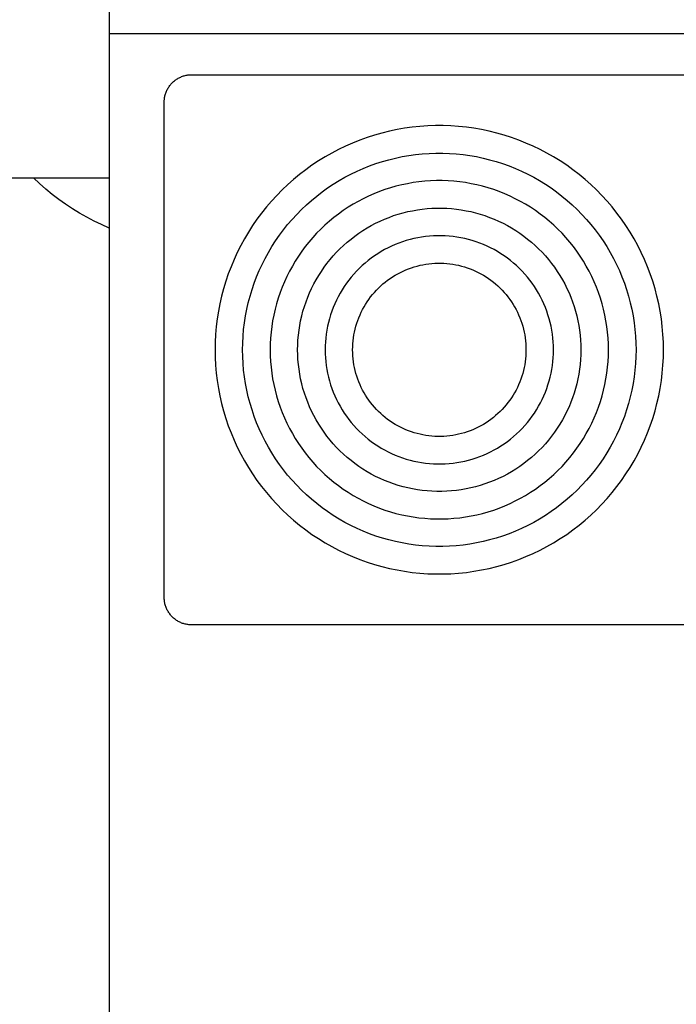
# Model space of a CAD drawing. Units: millimetres. Extents: x -1691 to 3964, y 2776 to 8682.
# Drawn here: x 1193 to 1289, y 7603 to 7746 of the extents above; entities that cross this region are included whole.
import ezdxf

# ---------------------------------------------------------------- set-up
doc = ezdxf.new("R2010")
doc.units = ezdxf.units.MM
doc.layers.add('Make2D$Visible$Curves$0', color=7, linetype='Continuous', true_color=0xe6e6e6)
doc.layers.add('Make2D$Visible$Curves$3DCPCOLOR254', color=7, linetype='Continuous', true_color=0xd6d6d6)

msp = doc.modelspace()

# ---------------------------------------------------------------- linework, layer by layer
at = {"layer": 'Make2D$Visible$Curves$0'}
for points in [[(1206.5, 7747.79), (1206.5, 7743.79)], [(1206.5, 7743.79), (1206.5, 7570.79)], [(1206.5, 7743.79), (1474.5, 7743.79)], [(1215.67, 7736.62), (1215.77, 7736.72), (1215.87, 7736.81), (1215.98, 7736.9), (1216.08, 7736.98), (1216.19, 7737.06), (1216.31, 7737.14), (1216.42, 7737.21), (1216.54, 7737.28), (1216.66, 7737.34), (1216.78, 7737.41), (1216.91, 7737.46), (1217.03, 7737.51), (1217.16, 7737.56), (1217.29, 7737.61), (1217.42, 7737.65), (1217.55, 7737.68), (1217.69, 7737.71), (1217.82, 7737.74), (1217.95, 7737.76), (1218.09, 7737.77), (1218.23, 7737.78), (1218.36, 7737.79), (1218.5, 7737.79)], [(1218.5, 7737.79), (1370.5, 7737.79)], [(1214.5, 7733.79), (1214.5, 7733.93), (1214.51, 7734.07), (1214.52, 7734.2), (1214.54, 7734.34), (1214.56, 7734.47), (1214.58, 7734.61), (1214.61, 7734.74), (1214.65, 7734.87), (1214.69, 7735), (1214.73, 7735.13), (1214.78, 7735.26), (1214.83, 7735.39), (1214.89, 7735.51), (1214.95, 7735.63), (1215.01, 7735.75), (1215.08, 7735.87), (1215.15, 7735.99), (1215.23, 7736.1), (1215.31, 7736.21), (1215.4, 7736.32), (1215.48, 7736.42), (1215.58, 7736.52), (1215.67, 7736.62)], [(1214.5, 7661.79), (1214.5, 7733.79)], [(1287.1, 7697.79), (1287.08, 7698.92), (1287.02, 7700.04), (1286.92, 7701.16), (1286.79, 7702.28), (1286.62, 7703.39), (1286.4, 7704.5), (1286.15, 7705.6), (1285.86, 7706.68), (1285.54, 7707.76), (1285.18, 7708.83), (1284.78, 7709.88), (1284.34, 7710.92), (1283.87, 7711.94), (1283.37, 7712.94), (1282.83, 7713.93), (1282.25, 7714.9), (1281.64, 7715.85), (1281.01, 7716.77), (1280.33, 7717.68), (1279.63, 7718.56), (1278.9, 7719.41), (1278.14, 7720.24), (1277.35, 7721.04), (1276.54, 7721.82), (1275.69, 7722.56), (1274.83, 7723.28), (1273.93, 7723.97), (1273.02, 7724.62), (1272.08, 7725.25), (1271.12, 7725.84), (1270.15, 7726.39), (1269.15, 7726.92), (1268.14, 7727.4), (1267.1, 7727.86), (1266.06, 7728.27), (1265, 7728.66), (1263.93, 7729), (1262.85, 7729.31), (1261.75, 7729.58), (1260.65, 7729.81), (1259.54, 7730), (1258.43, 7730.16), (1257.31, 7730.27), (1256.19, 7730.35), (1255.06, 7730.39), (1253.94, 7730.39), (1252.81, 7730.35), (1251.69, 7730.27), (1250.57, 7730.16), (1249.46, 7730), (1248.35, 7729.81), (1247.25, 7729.58), (1246.15, 7729.31), (1245.07, 7729), (1244, 7728.66), (1242.94, 7728.27), (1241.89, 7727.86), (1240.86, 7727.4), (1239.85, 7726.92), (1238.85, 7726.39), (1237.88, 7725.84), (1236.92, 7725.25), (1235.98, 7724.62), (1235.07, 7723.97), (1234.17, 7723.28), (1233.31, 7722.56), (1232.46, 7721.82), (1231.65, 7721.04), (1230.86, 7720.24), (1230.1, 7719.41), (1229.37, 7718.56), (1228.66, 7717.68), (1227.99, 7716.77), (1227.35, 7715.85), (1226.75, 7714.9), (1226.17, 7713.93), (1225.63, 7712.94), (1225.13, 7711.94), (1224.66, 7710.92), (1224.22, 7709.88), (1223.82, 7708.83), (1223.46, 7707.76), (1223.14, 7706.68), (1222.85, 7705.6), (1222.6, 7704.5), (1222.38, 7703.39), (1222.21, 7702.28), (1222.07, 7701.16), (1221.98, 7700.04), (1221.92, 7698.92), (1221.9, 7697.79)], [(1225.9, 7697.79), (1225.92, 7698.78), (1225.97, 7699.77), (1226.05, 7700.75), (1226.17, 7701.73), (1226.32, 7702.71), (1226.51, 7703.68), (1226.73, 7704.64), (1226.98, 7705.59), (1227.27, 7706.54), (1227.59, 7707.47), (1227.94, 7708.4), (1228.32, 7709.31), (1228.73, 7710.2), (1229.18, 7711.08), (1229.65, 7711.95), (1230.15, 7712.8), (1230.69, 7713.63), (1231.25, 7714.44), (1231.83, 7715.24), (1232.45, 7716.01), (1233.09, 7716.76), (1233.76, 7717.49), (1234.45, 7718.19), (1235.17, 7718.87), (1235.91, 7719.52), (1236.67, 7720.15), (1237.45, 7720.76), (1238.25, 7721.33), (1239.08, 7721.88), (1239.92, 7722.4), (1240.77, 7722.88), (1241.65, 7723.34), (1242.54, 7723.77), (1243.44, 7724.17), (1244.36, 7724.53), (1245.29, 7724.87), (1246.23, 7725.17), (1247.18, 7725.44), (1248.14, 7725.68), (1249.1, 7725.88), (1250.07, 7726.05), (1251.05, 7726.18), (1252.03, 7726.29), (1253.02, 7726.35), (1254.01, 7726.39), (1254.99, 7726.39), (1255.98, 7726.35), (1256.96, 7726.29), (1257.95, 7726.18), (1258.92, 7726.05), (1259.9, 7725.88), (1260.86, 7725.68), (1261.82, 7725.44), (1262.77, 7725.17), (1263.71, 7724.87), (1264.64, 7724.53), (1265.56, 7724.17), (1266.46, 7723.77), (1267.35, 7723.34), (1268.23, 7722.88), (1269.08, 7722.4), (1269.92, 7721.88), (1270.75, 7721.33), (1271.55, 7720.76), (1272.33, 7720.15), (1273.09, 7719.52), (1273.83, 7718.87), (1274.55, 7718.19), (1275.24, 7717.49), (1275.91, 7716.76), (1276.55, 7716.01), (1277.16, 7715.24), (1277.75, 7714.44), (1278.31, 7713.63), (1278.85, 7712.8), (1279.35, 7711.95), (1279.82, 7711.08), (1280.27, 7710.2), (1280.68, 7709.31), (1281.06, 7708.4), (1281.41, 7707.47), (1281.73, 7706.54), (1282.02, 7705.59), (1282.27, 7704.64), (1282.49, 7703.68), (1282.67, 7702.71), (1282.83, 7701.73), (1282.95, 7700.75), (1283.03, 7699.77), (1283.08, 7698.78), (1283.1, 7697.79)], [(974.5, 7722.79), (1206.5, 7722.79)], [(1279.1, 7697.79), (1279.08, 7698.64), (1279.04, 7699.49), (1278.97, 7700.34), (1278.87, 7701.18), (1278.73, 7702.02), (1278.57, 7702.85), (1278.38, 7703.68), (1278.17, 7704.5), (1277.92, 7705.31), (1277.65, 7706.12), (1277.35, 7706.91), (1277.02, 7707.7), (1276.66, 7708.47), (1276.28, 7709.23), (1275.87, 7709.97), (1275.44, 7710.7), (1274.98, 7711.42), (1274.5, 7712.12), (1273.99, 7712.8), (1273.46, 7713.46), (1272.91, 7714.11), (1272.34, 7714.73), (1271.74, 7715.34), (1271.13, 7715.92), (1270.49, 7716.49), (1269.84, 7717.03), (1269.16, 7717.54), (1268.47, 7718.04), (1267.77, 7718.51), (1267.04, 7718.95), (1266.31, 7719.37), (1265.55, 7719.77), (1264.79, 7720.14), (1264.01, 7720.48), (1263.22, 7720.79), (1262.42, 7721.08), (1261.62, 7721.34), (1260.8, 7721.57), (1259.97, 7721.78), (1259.14, 7721.95), (1258.31, 7722.1), (1257.46, 7722.21), (1256.62, 7722.3), (1255.77, 7722.36), (1254.92, 7722.39), (1254.07, 7722.39), (1253.23, 7722.36), (1252.38, 7722.3), (1251.53, 7722.21), (1250.69, 7722.1), (1249.86, 7721.95), (1249.03, 7721.78), (1248.2, 7721.57), (1247.38, 7721.34), (1246.58, 7721.08), (1245.78, 7720.79), (1244.99, 7720.48), (1244.21, 7720.14), (1243.45, 7719.77), (1242.69, 7719.37), (1241.96, 7718.95), (1241.23, 7718.51), (1240.53, 7718.04), (1239.83, 7717.54), (1239.16, 7717.03), (1238.51, 7716.49), (1237.87, 7715.92), (1237.26, 7715.34), (1236.66, 7714.73), (1236.09, 7714.11), (1235.53, 7713.46), (1235, 7712.8), (1234.5, 7712.12), (1234.02, 7711.42), (1233.56, 7710.7), (1233.13, 7709.97), (1232.72, 7709.23), (1232.34, 7708.47), (1231.98, 7707.7), (1231.65, 7706.91), (1231.35, 7706.12), (1231.08, 7705.31), (1230.83, 7704.5), (1230.61, 7703.68), (1230.43, 7702.85), (1230.27, 7702.02), (1230.13, 7701.18), (1230.03, 7700.34), (1229.96, 7699.49), (1229.91, 7698.64), (1229.9, 7697.79)], [(1233.9, 7697.79), (1233.91, 7698.5), (1233.95, 7699.21), (1234.01, 7699.92), (1234.1, 7700.63), (1234.21, 7701.33), (1234.34, 7702.03), (1234.5, 7702.72), (1234.68, 7703.41), (1234.89, 7704.09), (1235.12, 7704.76), (1235.37, 7705.43), (1235.64, 7706.09), (1235.94, 7706.73), (1236.26, 7707.37), (1236.6, 7707.99), (1236.96, 7708.6), (1237.35, 7709.2), (1237.75, 7709.79), (1238.17, 7710.36), (1238.62, 7710.91), (1239.08, 7711.45), (1239.56, 7711.98), (1240.06, 7712.48), (1240.58, 7712.97), (1241.11, 7713.45), (1241.66, 7713.9), (1242.22, 7714.33), (1242.8, 7714.75), (1243.39, 7715.14), (1244, 7715.51), (1244.61, 7715.87), (1245.24, 7716.2), (1245.88, 7716.5), (1246.53, 7716.79), (1247.19, 7717.05), (1247.86, 7717.3), (1248.54, 7717.51), (1249.23, 7717.71), (1249.92, 7717.88), (1250.61, 7718.02), (1251.31, 7718.15), (1252.02, 7718.24), (1252.72, 7718.32), (1253.43, 7718.37), (1254.14, 7718.39), (1254.86, 7718.39), (1255.57, 7718.37), (1256.28, 7718.32), (1256.98, 7718.24), (1257.69, 7718.15), (1258.39, 7718.02), (1259.08, 7717.88), (1259.77, 7717.71), (1260.46, 7717.51), (1261.14, 7717.3), (1261.8, 7717.05), (1262.46, 7716.79), (1263.12, 7716.5), (1263.76, 7716.2), (1264.39, 7715.87), (1265, 7715.51), (1265.61, 7715.14), (1266.2, 7714.75), (1266.78, 7714.33), (1267.34, 7713.9), (1267.89, 7713.45), (1268.42, 7712.97), (1268.94, 7712.48), (1269.44, 7711.98), (1269.92, 7711.45), (1270.38, 7710.91), (1270.82, 7710.36), (1271.25, 7709.79), (1271.65, 7709.2), (1272.04, 7708.6), (1272.4, 7707.99), (1272.74, 7707.37), (1273.06, 7706.73), (1273.36, 7706.09), (1273.63, 7705.43), (1273.88, 7704.76), (1274.11, 7704.09), (1274.32, 7703.41), (1274.5, 7702.72), (1274.66, 7702.03), (1274.79, 7701.33), (1274.9, 7700.63), (1274.99, 7699.92), (1275.05, 7699.21), (1275.09, 7698.5), (1275.1, 7697.79)], [(1271.1, 7697.79), (1271.09, 7698.37), (1271.06, 7698.94), (1271.01, 7699.51), (1270.94, 7700.08), (1270.85, 7700.64), (1270.74, 7701.21), (1270.62, 7701.77), (1270.47, 7702.32), (1270.3, 7702.87), (1270.12, 7703.41), (1269.92, 7703.95), (1269.7, 7704.48), (1269.46, 7705), (1269.2, 7705.51), (1268.92, 7706.01), (1268.63, 7706.5), (1268.32, 7706.99), (1268, 7707.46), (1267.65, 7707.92), (1267.3, 7708.37), (1266.92, 7708.8), (1266.54, 7709.22), (1266.14, 7709.63), (1265.72, 7710.03), (1265.29, 7710.41), (1264.85, 7710.77), (1264.4, 7711.12), (1263.93, 7711.45), (1263.45, 7711.77), (1262.96, 7712.07), (1262.47, 7712.36), (1261.96, 7712.62), (1261.44, 7712.87), (1260.92, 7713.1), (1260.39, 7713.31), (1259.85, 7713.51), (1259.3, 7713.68), (1258.75, 7713.84), (1258.19, 7713.98), (1257.63, 7714.09), (1257.07, 7714.19), (1256.5, 7714.27), (1255.93, 7714.33), (1255.36, 7714.37), (1254.79, 7714.39), (1254.21, 7714.39), (1253.64, 7714.37), (1253.07, 7714.33), (1252.5, 7714.27), (1251.93, 7714.19), (1251.37, 7714.09), (1250.81, 7713.98), (1250.25, 7713.84), (1249.7, 7713.68), (1249.15, 7713.51), (1248.61, 7713.31), (1248.08, 7713.1), (1247.56, 7712.87), (1247.04, 7712.62), (1246.53, 7712.36), (1246.03, 7712.07), (1245.55, 7711.77), (1245.07, 7711.45), (1244.6, 7711.12), (1244.15, 7710.77), (1243.71, 7710.41), (1243.28, 7710.03), (1242.86, 7709.63), (1242.46, 7709.22), (1242.07, 7708.8), (1241.7, 7708.37), (1241.34, 7707.92), (1241, 7707.46), (1240.68, 7706.99), (1240.37, 7706.5), (1240.08, 7706.01), (1239.8, 7705.51), (1239.54, 7705), (1239.3, 7704.48), (1239.08, 7703.95), (1238.88, 7703.41), (1238.69, 7702.87), (1238.53, 7702.32), (1238.38, 7701.77), (1238.25, 7701.21), (1238.15, 7700.64), (1238.06, 7700.08), (1237.99, 7699.51), (1237.94, 7698.94), (1237.91, 7698.37), (1237.9, 7697.79)], [(1241.9, 7697.79), (1241.91, 7698.23), (1241.93, 7698.66), (1241.97, 7699.1), (1242.02, 7699.53), (1242.09, 7699.96), (1242.17, 7700.38), (1242.27, 7700.81), (1242.38, 7701.23), (1242.5, 7701.65), (1242.64, 7702.06), (1242.8, 7702.46), (1242.97, 7702.87), (1243.15, 7703.26), (1243.34, 7703.65), (1243.55, 7704.03), (1243.77, 7704.4), (1244.01, 7704.77), (1244.26, 7705.13), (1244.51, 7705.48), (1244.79, 7705.82), (1245.07, 7706.15), (1245.36, 7706.47), (1245.67, 7706.78), (1245.98, 7707.08), (1246.31, 7707.37), (1246.64, 7707.64), (1246.99, 7707.91), (1247.34, 7708.16), (1247.7, 7708.4), (1248.07, 7708.63), (1248.45, 7708.85), (1248.84, 7709.05), (1249.23, 7709.24), (1249.63, 7709.41), (1250.03, 7709.57), (1250.44, 7709.72), (1250.86, 7709.85), (1251.27, 7709.97), (1251.7, 7710.08), (1252.12, 7710.17), (1252.55, 7710.24), (1252.98, 7710.3), (1253.41, 7710.35), (1253.85, 7710.38), (1254.28, 7710.39), (1254.72, 7710.39), (1255.15, 7710.38), (1255.59, 7710.35), (1256.02, 7710.3), (1256.45, 7710.24), (1256.88, 7710.17), (1257.3, 7710.08), (1257.73, 7709.97), (1258.14, 7709.85), (1258.56, 7709.72), (1258.97, 7709.57), (1259.37, 7709.41), (1259.77, 7709.24), (1260.16, 7709.05), (1260.55, 7708.85), (1260.92, 7708.63), (1261.29, 7708.4), (1261.66, 7708.16), (1262.01, 7707.91), (1262.36, 7707.64), (1262.69, 7707.37), (1263.02, 7707.08), (1263.33, 7706.78), (1263.64, 7706.47), (1263.93, 7706.15), (1264.21, 7705.82), (1264.48, 7705.48), (1264.74, 7705.13), (1264.99, 7704.77), (1265.23, 7704.4), (1265.45, 7704.03), (1265.66, 7703.65), (1265.85, 7703.26), (1266.03, 7702.87), (1266.2, 7702.46), (1266.36, 7702.06), (1266.5, 7701.65), (1266.62, 7701.23), (1266.73, 7700.81), (1266.83, 7700.38), (1266.91, 7699.96), (1266.98, 7699.53), (1267.03, 7699.1), (1267.07, 7698.66), (1267.09, 7698.23), (1267.1, 7697.79)], [(1221.9, 7697.79), (1221.92, 7696.67), (1221.98, 7695.54), (1222.07, 7694.42), (1222.21, 7693.31), (1222.38, 7692.19), (1222.6, 7691.09), (1222.85, 7689.99), (1223.14, 7688.9), (1223.46, 7687.83), (1223.82, 7686.76), (1224.22, 7685.71), (1224.66, 7684.67), (1225.13, 7683.65), (1225.63, 7682.64), (1226.17, 7681.66), (1226.75, 7680.69), (1227.35, 7679.74), (1227.99, 7678.81), (1228.66, 7677.91), (1229.37, 7677.03), (1230.1, 7676.18), (1230.86, 7675.35), (1231.65, 7674.54), (1232.46, 7673.77), (1233.31, 7673.02), (1234.17, 7672.31), (1235.07, 7671.62), (1235.98, 7670.96), (1236.92, 7670.34), (1237.88, 7669.75), (1238.85, 7669.19), (1239.85, 7668.67), (1240.86, 7668.18), (1241.89, 7667.73), (1242.94, 7667.31), (1244, 7666.93), (1245.07, 7666.59), (1246.15, 7666.28), (1247.25, 7666.01), (1248.35, 7665.78), (1249.46, 7665.59), (1250.57, 7665.43), (1251.69, 7665.31), (1252.81, 7665.24), (1253.94, 7665.2), (1255.06, 7665.2), (1256.19, 7665.24), (1257.31, 7665.31), (1258.43, 7665.43), (1259.54, 7665.59), (1260.65, 7665.78), (1261.75, 7666.01), (1262.85, 7666.28), (1263.93, 7666.59), (1265, 7666.93), (1266.06, 7667.31), (1267.1, 7667.73), (1268.14, 7668.18), (1269.15, 7668.67), (1270.15, 7669.19), (1271.12, 7669.75), (1272.08, 7670.34), (1273.02, 7670.96), (1273.93, 7671.62), (1274.83, 7672.31), (1275.69, 7673.02), (1276.54, 7673.77), (1277.35, 7674.54), (1278.14, 7675.35), (1278.9, 7676.18), (1279.63, 7677.03), (1280.33, 7677.91), (1281.01, 7678.81), (1281.64, 7679.74), (1282.25, 7680.69), (1282.83, 7681.66), (1283.37, 7682.64), (1283.87, 7683.65), (1284.34, 7684.67), (1284.78, 7685.71), (1285.18, 7686.76), (1285.54, 7687.83), (1285.86, 7688.9), (1286.15, 7689.99), (1286.4, 7691.09), (1286.62, 7692.19), (1286.79, 7693.31), (1286.92, 7694.42), (1287.02, 7695.54), (1287.08, 7696.67), (1287.1, 7697.79)], [(1283.1, 7697.79), (1283.08, 7696.81), (1283.03, 7695.82), (1282.95, 7694.84), (1282.83, 7693.86), (1282.67, 7692.88), (1282.49, 7691.91), (1282.27, 7690.95), (1282.02, 7689.99), (1281.73, 7689.05), (1281.41, 7688.11), (1281.06, 7687.19), (1280.68, 7686.28), (1280.27, 7685.38), (1279.82, 7684.5), (1279.35, 7683.64), (1278.85, 7682.79), (1278.31, 7681.96), (1277.75, 7681.14), (1277.16, 7680.35), (1276.55, 7679.58), (1275.91, 7678.83), (1275.24, 7678.1), (1274.55, 7677.4), (1273.83, 7676.72), (1273.09, 7676.06), (1272.33, 7675.43), (1271.55, 7674.83), (1270.75, 7674.26), (1269.92, 7673.71), (1269.08, 7673.19), (1268.23, 7672.7), (1267.35, 7672.24), (1266.46, 7671.82), (1265.56, 7671.42), (1264.64, 7671.05), (1263.71, 7670.72), (1262.77, 7670.42), (1261.82, 7670.15), (1260.86, 7669.91), (1259.9, 7669.71), (1258.92, 7669.54), (1257.95, 7669.4), (1256.96, 7669.3), (1255.98, 7669.23), (1254.99, 7669.2), (1254.01, 7669.2), (1253.02, 7669.23), (1252.03, 7669.3), (1251.05, 7669.4), (1250.07, 7669.54), (1249.1, 7669.71), (1248.14, 7669.91), (1247.18, 7670.15), (1246.23, 7670.42), (1245.29, 7670.72), (1244.36, 7671.05), (1243.44, 7671.42), (1242.54, 7671.82), (1241.65, 7672.24), (1240.77, 7672.7), (1239.92, 7673.19), (1239.08, 7673.71), (1238.25, 7674.26), (1237.45, 7674.83), (1236.67, 7675.43), (1235.91, 7676.06), (1235.17, 7676.72), (1234.45, 7677.4), (1233.76, 7678.1), (1233.09, 7678.83), (1232.45, 7679.58), (1231.83, 7680.35), (1231.25, 7681.14), (1230.69, 7681.96), (1230.15, 7682.79), (1229.65, 7683.64), (1229.18, 7684.5), (1228.73, 7685.38), (1228.32, 7686.28), (1227.94, 7687.19), (1227.59, 7688.11), (1227.27, 7689.05), (1226.98, 7689.99), (1226.73, 7690.95), (1226.51, 7691.91), (1226.32, 7692.88), (1226.17, 7693.86), (1226.05, 7694.84), (1225.97, 7695.82), (1225.92, 7696.81), (1225.9, 7697.79)], [(1229.9, 7697.79), (1229.91, 7696.94), (1229.96, 7696.1), (1230.03, 7695.25), (1230.13, 7694.41), (1230.27, 7693.57), (1230.43, 7692.73), (1230.61, 7691.91), (1230.83, 7691.09), (1231.08, 7690.27), (1231.35, 7689.47), (1231.65, 7688.67), (1231.98, 7687.89), (1232.34, 7687.12), (1232.72, 7686.36), (1233.13, 7685.62), (1233.56, 7684.89), (1234.02, 7684.17), (1234.5, 7683.47), (1235, 7682.79), (1235.53, 7682.13), (1236.09, 7681.48), (1236.66, 7680.85), (1237.26, 7680.25), (1237.87, 7679.66), (1238.51, 7679.1), (1239.16, 7678.56), (1239.83, 7678.04), (1240.53, 7677.55), (1241.23, 7677.08), (1241.96, 7676.63), (1242.69, 7676.21), (1243.45, 7675.82), (1244.21, 7675.45), (1244.99, 7675.11), (1245.78, 7674.79), (1246.58, 7674.5), (1247.38, 7674.25), (1248.2, 7674.01), (1249.03, 7673.81), (1249.86, 7673.64), (1250.69, 7673.49), (1251.53, 7673.37), (1252.38, 7673.29), (1253.23, 7673.23), (1254.07, 7673.2), (1254.92, 7673.2), (1255.77, 7673.23), (1256.62, 7673.29), (1257.46, 7673.37), (1258.31, 7673.49), (1259.14, 7673.64), (1259.97, 7673.81), (1260.8, 7674.01), (1261.62, 7674.25), (1262.42, 7674.5), (1263.22, 7674.79), (1264.01, 7675.11), (1264.79, 7675.45), (1265.55, 7675.82), (1266.31, 7676.21), (1267.04, 7676.63), (1267.77, 7677.08), (1268.47, 7677.55), (1269.16, 7678.04), (1269.84, 7678.56), (1270.49, 7679.1), (1271.13, 7679.66), (1271.74, 7680.25), (1272.34, 7680.85), (1272.91, 7681.48), (1273.46, 7682.13), (1273.99, 7682.79), (1274.5, 7683.47), (1274.98, 7684.17), (1275.44, 7684.89), (1275.87, 7685.62), (1276.28, 7686.36), (1276.66, 7687.12), (1277.02, 7687.89), (1277.35, 7688.67), (1277.65, 7689.47), (1277.92, 7690.27), (1278.17, 7691.09), (1278.38, 7691.91), (1278.57, 7692.73), (1278.73, 7693.57), (1278.87, 7694.41), (1278.97, 7695.25), (1279.04, 7696.1), (1279.08, 7696.94), (1279.1, 7697.79)], [(1275.1, 7697.79), (1275.09, 7697.08), (1275.05, 7696.37), (1274.99, 7695.66), (1274.9, 7694.96), (1274.79, 7694.26), (1274.66, 7693.56), (1274.5, 7692.86), (1274.32, 7692.18), (1274.11, 7691.5), (1273.88, 7690.82), (1273.63, 7690.16), (1273.36, 7689.5), (1273.06, 7688.86), (1272.74, 7688.22), (1272.4, 7687.6), (1272.04, 7686.98), (1271.65, 7686.39), (1271.25, 7685.8), (1270.82, 7685.23), (1270.38, 7684.67), (1269.92, 7684.13), (1269.44, 7683.61), (1268.94, 7683.1), (1268.42, 7682.61), (1267.89, 7682.14), (1267.34, 7681.69), (1266.78, 7681.25), (1266.2, 7680.84), (1265.61, 7680.45), (1265, 7680.07), (1264.39, 7679.72), (1263.76, 7679.39), (1263.12, 7679.08), (1262.46, 7678.8), (1261.8, 7678.53), (1261.14, 7678.29), (1260.46, 7678.07), (1259.77, 7677.88), (1259.08, 7677.71), (1258.39, 7677.56), (1257.69, 7677.44), (1256.98, 7677.34), (1256.28, 7677.27), (1255.57, 7677.22), (1254.86, 7677.2), (1254.14, 7677.2), (1253.43, 7677.22), (1252.72, 7677.27), (1252.02, 7677.34), (1251.31, 7677.44), (1250.61, 7677.56), (1249.92, 7677.71), (1249.23, 7677.88), (1248.54, 7678.07), (1247.86, 7678.29), (1247.19, 7678.53), (1246.53, 7678.8), (1245.88, 7679.08), (1245.24, 7679.39), (1244.61, 7679.72), (1244, 7680.07), (1243.39, 7680.45), (1242.8, 7680.84), (1242.22, 7681.25), (1241.66, 7681.69), (1241.11, 7682.14), (1240.58, 7682.61), (1240.06, 7683.1), (1239.56, 7683.61), (1239.08, 7684.13), (1238.62, 7684.67), (1238.17, 7685.23), (1237.75, 7685.8), (1237.35, 7686.39), (1236.96, 7686.98), (1236.6, 7687.6), (1236.26, 7688.22), (1235.94, 7688.86), (1235.64, 7689.5), (1235.37, 7690.16), (1235.12, 7690.82), (1234.89, 7691.5), (1234.68, 7692.18), (1234.5, 7692.86), (1234.34, 7693.56), (1234.21, 7694.26), (1234.1, 7694.96), (1234.01, 7695.66), (1233.95, 7696.37), (1233.91, 7697.08), (1233.9, 7697.79)], [(1237.9, 7697.79), (1237.91, 7697.22), (1237.94, 7696.65), (1237.99, 7696.08), (1238.06, 7695.51), (1238.15, 7694.94), (1238.25, 7694.38), (1238.38, 7693.82), (1238.53, 7693.27), (1238.69, 7692.72), (1238.88, 7692.18), (1239.08, 7691.64), (1239.3, 7691.11), (1239.54, 7690.59), (1239.8, 7690.08), (1240.08, 7689.58), (1240.37, 7689.08), (1240.68, 7688.6), (1241, 7688.13), (1241.34, 7687.67), (1241.7, 7687.22), (1242.07, 7686.79), (1242.46, 7686.36), (1242.86, 7685.95), (1243.28, 7685.56), (1243.71, 7685.18), (1244.15, 7684.82), (1244.6, 7684.47), (1245.07, 7684.13), (1245.55, 7683.81), (1246.03, 7683.51), (1246.53, 7683.23), (1247.04, 7682.96), (1247.56, 7682.72), (1248.08, 7682.48), (1248.61, 7682.27), (1249.15, 7682.08), (1249.7, 7681.9), (1250.25, 7681.75), (1250.81, 7681.61), (1251.37, 7681.49), (1251.93, 7681.39), (1252.5, 7681.31), (1253.07, 7681.26), (1253.64, 7681.22), (1254.21, 7681.2), (1254.79, 7681.2), (1255.36, 7681.22), (1255.93, 7681.26), (1256.5, 7681.31), (1257.07, 7681.39), (1257.63, 7681.49), (1258.19, 7681.61), (1258.75, 7681.75), (1259.3, 7681.9), (1259.85, 7682.08), (1260.39, 7682.27), (1260.92, 7682.48), (1261.44, 7682.72), (1261.96, 7682.96), (1262.47, 7683.23), (1262.96, 7683.51), (1263.45, 7683.81), (1263.93, 7684.13), (1264.4, 7684.47), (1264.85, 7684.82), (1265.29, 7685.18), (1265.72, 7685.56), (1266.14, 7685.95), (1266.54, 7686.36), (1266.92, 7686.79), (1267.3, 7687.22), (1267.65, 7687.67), (1268, 7688.13), (1268.32, 7688.6), (1268.63, 7689.08), (1268.92, 7689.58), (1269.2, 7690.08), (1269.46, 7690.59), (1269.7, 7691.11), (1269.92, 7691.64), (1270.12, 7692.18), (1270.3, 7692.72), (1270.47, 7693.27), (1270.62, 7693.82), (1270.74, 7694.38), (1270.85, 7694.94), (1270.94, 7695.51), (1271.01, 7696.08), (1271.06, 7696.65), (1271.09, 7697.22), (1271.1, 7697.79)], [(1267.1, 7697.79), (1267.09, 7697.36), (1267.07, 7696.92), (1267.03, 7696.49), (1266.98, 7696.06), (1266.91, 7695.63), (1266.83, 7695.2), (1266.73, 7694.78), (1266.62, 7694.36), (1266.5, 7693.94), (1266.36, 7693.53), (1266.2, 7693.12), (1266.03, 7692.72), (1265.85, 7692.33), (1265.66, 7691.94), (1265.45, 7691.56), (1265.23, 7691.18), (1264.99, 7690.82), (1264.74, 7690.46), (1264.48, 7690.11), (1264.21, 7689.77), (1263.93, 7689.44), (1263.64, 7689.12), (1263.33, 7688.81), (1263.02, 7688.51), (1262.69, 7688.22), (1262.36, 7687.94), (1262.01, 7687.68), (1261.66, 7687.42), (1261.29, 7687.18), (1260.92, 7686.95), (1260.55, 7686.74), (1260.16, 7686.54), (1259.77, 7686.35), (1259.37, 7686.17), (1258.97, 7686.01), (1258.56, 7685.87), (1258.14, 7685.73), (1257.73, 7685.61), (1257.3, 7685.51), (1256.88, 7685.42), (1256.45, 7685.35), (1256.02, 7685.29), (1255.59, 7685.24), (1255.15, 7685.21), (1254.72, 7685.2), (1254.28, 7685.2), (1253.85, 7685.21), (1253.41, 7685.24), (1252.98, 7685.29), (1252.55, 7685.35), (1252.12, 7685.42), (1251.7, 7685.51), (1251.27, 7685.61), (1250.86, 7685.73), (1250.44, 7685.87), (1250.03, 7686.01), (1249.63, 7686.17), (1249.23, 7686.35), (1248.84, 7686.54), (1248.45, 7686.74), (1248.07, 7686.95), (1247.7, 7687.18), (1247.34, 7687.42), (1246.99, 7687.68), (1246.64, 7687.94), (1246.31, 7688.22), (1245.98, 7688.51), (1245.67, 7688.81), (1245.36, 7689.12), (1245.07, 7689.44), (1244.79, 7689.77), (1244.51, 7690.11), (1244.26, 7690.46), (1244.01, 7690.82), (1243.77, 7691.18), (1243.55, 7691.56), (1243.34, 7691.94), (1243.15, 7692.33), (1242.97, 7692.72), (1242.8, 7693.12), (1242.64, 7693.53), (1242.5, 7693.94), (1242.38, 7694.36), (1242.27, 7694.78), (1242.17, 7695.2), (1242.09, 7695.63), (1242.02, 7696.06), (1241.97, 7696.49), (1241.93, 7696.92), (1241.91, 7697.36), (1241.9, 7697.79)], [(1215.67, 7658.96), (1215.58, 7659.06), (1215.48, 7659.16), (1215.4, 7659.27), (1215.31, 7659.38), (1215.23, 7659.49), (1215.15, 7659.6), (1215.08, 7659.72), (1215.01, 7659.83), (1214.95, 7659.95), (1214.89, 7660.08), (1214.83, 7660.2), (1214.78, 7660.33), (1214.73, 7660.45), (1214.69, 7660.58), (1214.65, 7660.71), (1214.61, 7660.85), (1214.58, 7660.98), (1214.56, 7661.11), (1214.54, 7661.25), (1214.52, 7661.38), (1214.51, 7661.52), (1214.5, 7661.66), (1214.5, 7661.79)], [(1218.5, 7657.79), (1218.36, 7657.8), (1218.23, 7657.8), (1218.09, 7657.81), (1217.95, 7657.83), (1217.82, 7657.85), (1217.69, 7657.88), (1217.55, 7657.91), (1217.42, 7657.94), (1217.29, 7657.98), (1217.16, 7658.02), (1217.03, 7658.07), (1216.91, 7658.12), (1216.78, 7658.18), (1216.66, 7658.24), (1216.54, 7658.31), (1216.42, 7658.38), (1216.31, 7658.45), (1216.19, 7658.53), (1216.08, 7658.61), (1215.98, 7658.69), (1215.87, 7658.78), (1215.77, 7658.87), (1215.67, 7658.96)], [(1370.5, 7657.79), (1218.5, 7657.79)]]:
    msp.add_lwpolyline(points, dxfattribs=at)
at = {"layer": 'Make2D$Visible$Curves$3DCPCOLOR254'}
msp.add_lwpolyline([(1206.5, 7715.5), (1205.39, 7715.99), (1204.31, 7716.51), (1203.24, 7717.07), (1202.19, 7717.66), (1201.16, 7718.3), (1200.16, 7718.96), (1199.17, 7719.66), (1198.22, 7720.4), (1197.29, 7721.16), (1196.38, 7721.96), (1195.51, 7722.79)], dxfattribs=at)

doc.saveas('drawing.dxf')
